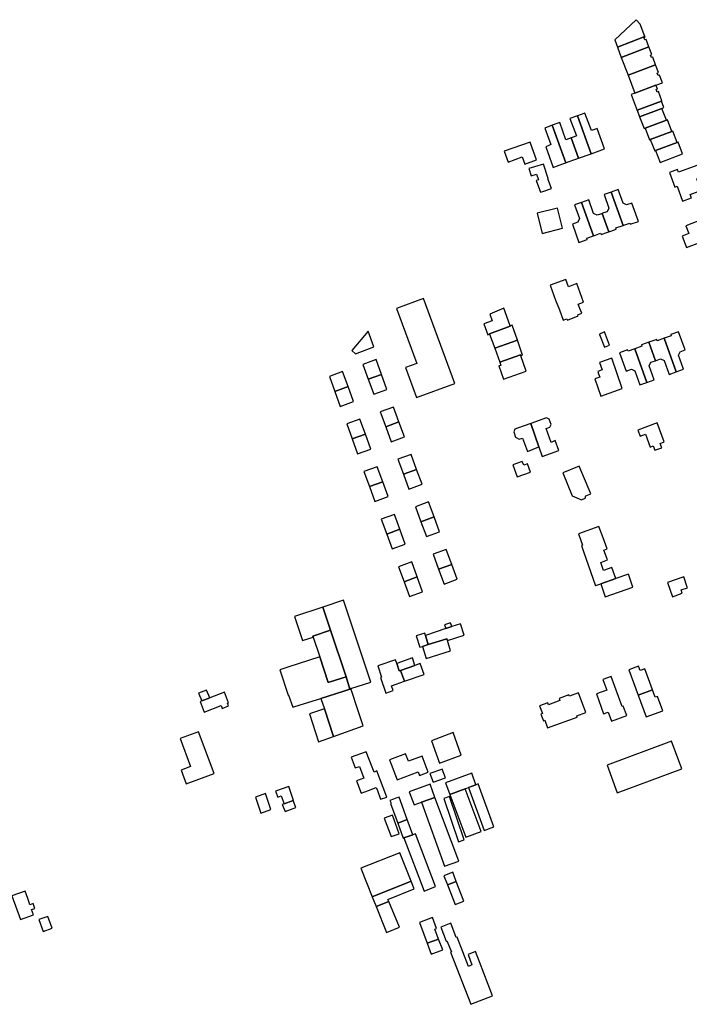
# Model space of a CAD drawing. Units: inches. Extents: x 7506619 to 7517640, y 5779564 to 5789929.
# Drawn here: x 7507203 to 7507497, y 5787464 to 5787896 of the extents above; entities that cross this region are included whole.
import ezdxf

# ---------------------------------------------------------------- set-up
doc = ezdxf.new("R2010")
doc.units = ezdxf.units.IN
doc.header["$MEASUREMENT"] = 0

msp = doc.modelspace()

# ---------------------------------------------------------------- linework, layer by layer
for points in [[(7507464.95, 5787884.5), (7507477.06, 5787889.08), (7507475.02, 5787894.54), (7507473.18, 5787896.49), (7507463.78, 5787887.63), (7507464.95, 5787884.5)], [(7507466.66, 5787879.97), (7507478.79, 5787884.55), (7507477.54, 5787887.85), (7507476.98, 5787887.63), (7507476.58, 5787888.65), (7507477.16, 5787888.86), (7507477.06, 5787889.08), (7507464.95, 5787884.5), (7507466.66, 5787879.97)], [(7507469.62, 5787872.12), (7507481.74, 5787876.68), (7507480.47, 5787880.06), (7507479.91, 5787879.84), (7507479.49, 5787880.96), (7507480.06, 5787881.18), (7507478.79, 5787884.55), (7507466.66, 5787879.97), (7507469.62, 5787872.12)], [(7507472.59, 5787864.26), (7507481.89, 5787867.76), (7507484.7, 5787868.82), (7507483.44, 5787872.18), (7507482.87, 5787871.97), (7507482.45, 5787873.1), (7507483.01, 5787873.31), (7507481.74, 5787876.68), (7507469.62, 5787872.12), (7507472.59, 5787864.26)], [(7507484.51, 5787860.82), (7507482.95, 5787864.96), (7507482.39, 5787864.74), (7507481.93, 5787865.96), (7507482.5, 5787866.16), (7507481.89, 5787867.76), (7507472.59, 5787864.26), (7507470.94, 5787863.64), (7507473.58, 5787856.7), (7507473.65, 5787856.72), (7507484.26, 5787860.72), (7507484.51, 5787860.82)], [(7507473.65, 5787856.72), (7507474.63, 5787853.86), (7507484.42, 5787857.58), (7507485.37, 5787857.94), (7507484.26, 5787860.72), (7507473.65, 5787856.72)], [(7507444.69, 5787844.65), (7507447.92, 5787835.73), (7507449.18, 5787836.15), (7507452.08, 5787837.22), (7507453.4, 5787837.7), (7507447.39, 5787854.29), (7507444.09, 5787853.1), (7507446.97, 5787845.46), (7507445.99, 5787845.1), (7507444.69, 5787844.65)], [(7507459.26, 5787839.81), (7507456.06, 5787848.73), (7507455.37, 5787848.46), (7507453.58, 5787847.84), (7507450.68, 5787855.47), (7507447.39, 5787854.29), (7507453.4, 5787837.7), (7507459.26, 5787839.81)], [(7507474.63, 5787853.86), (7507476.69, 5787848.69), (7507477.11, 5787848.85), (7507486.48, 5787852.38), (7507484.42, 5787857.58), (7507474.63, 5787853.86)], [(7507433.52, 5787840.64), (7507436.74, 5787831.7), (7507438.25, 5787832.21), (7507441.04, 5787833.2), (7507442.33, 5787833.71), (7507436.37, 5787850.17), (7507433.07, 5787848.96), (7507435.7, 5787841.69), (7507434.88, 5787841.29), (7507433.52, 5787840.64)], [(7507436.37, 5787850.17), (7507442.33, 5787833.71), (7507443.38, 5787834.06), (7507446.78, 5787835.29), (7507447.92, 5787835.73), (7507444.69, 5787844.65), (7507442.41, 5787843.83), (7507439.64, 5787851.36), (7507436.37, 5787850.17)], [(7507486.88, 5787852.53), (7507486.48, 5787852.38), (7507477.11, 5787848.85), (7507478.98, 5787843.78), (7507479.4, 5787843.94), (7507488.83, 5787847.49), (7507486.88, 5787852.53)], [(7507489.23, 5787847.64), (7507488.83, 5787847.49), (7507479.4, 5787843.94), (7507481.32, 5787838.89), (7507481.74, 5787839.05), (7507491.22, 5787842.62), (7507489.23, 5787847.64)], [(7507415.34, 5787838.75), (7507417.02, 5787834.04), (7507423.25, 5787836.26), (7507424.37, 5787833.11), (7507429.51, 5787834.94), (7507428.36, 5787838.19), (7507426.71, 5787842.8), (7507415.34, 5787838.75)], [(7507491.62, 5787842.77), (7507491.22, 5787842.62), (7507481.74, 5787839.05), (7507483.78, 5787833.81), (7507493.57, 5787837.61), (7507491.62, 5787842.77)], [(7507432.29, 5787821.17), (7507435.99, 5787822.49), (7507434.5, 5787826.68), (7507434.66, 5787826.74), (7507432.56, 5787833.04), (7507428.6, 5787831.88), (7507426.13, 5787831.15), (7507427.19, 5787828.05), (7507429.53, 5787828.74), (7507430.35, 5787826.26), (7507429.32, 5787825.87), (7507431.25, 5787820.8), (7507432.29, 5787821.17)], [(7507496.85, 5787819.86), (7507501.61, 5787821.6), (7507499.75, 5787826.67), (7507503.77, 5787828.12), (7507501.92, 5787833.27), (7507491.73, 5787829.6), (7507491.32, 5787830.73), (7507487.77, 5787829.45), (7507490.11, 5787823.05), (7507491.14, 5787823.43), (7507493.54, 5787816.87), (7507497.42, 5787818.29), (7507496.85, 5787819.86)], [(7507458.25, 5787811.44), (7507461.22, 5787803.4), (7507462.02, 5787803.69), (7507464.46, 5787804.55), (7507464.27, 5787805.12), (7507467.47, 5787806.24), (7507462.17, 5787820.86), (7507459.09, 5787819.78), (7507461.19, 5787813.76), (7507460.45, 5787812.22), (7507458.93, 5787811.69), (7507458.25, 5787811.44)], [(7507474.23, 5787808), (7507471.32, 5787816.06), (7507468.93, 5787815.21), (7507467.44, 5787815.94), (7507465.25, 5787821.95), (7507462.17, 5787820.86), (7507467.47, 5787806.24), (7507468.16, 5787806.48), (7507470.45, 5787807.28), (7507470.63, 5787806.72), (7507474.23, 5787808)], [(7507445.21, 5787806.84), (7507448.11, 5787798.78), (7507451.66, 5787800.03), (7507451.48, 5787800.6), (7507454.54, 5787801.69), (7507449.27, 5787816.29), (7507446.17, 5787815.19), (7507448.29, 5787809.21), (7507447.55, 5787807.67), (7507445.21, 5787806.84)], [(7507449.27, 5787816.29), (7507454.54, 5787801.69), (7507455.31, 5787801.97), (7507457.6, 5787802.78), (7507457.81, 5787802.2), (7507460.26, 5787803.06), (7507461.22, 5787803.4), (7507458.25, 5787811.44), (7507457.51, 5787811.18), (7507456.06, 5787810.66), (7507454.52, 5787811.42), (7507452.36, 5787817.39), (7507449.27, 5787816.29)], [(7507431.91, 5787802.74), (7507440.85, 5787805.02), (7507438.64, 5787813.75), (7507429.75, 5787811.58), (7507431.91, 5787802.74)], [(7507495.33, 5787796.5), (7507510.47, 5787802.23), (7507508.63, 5787807.29), (7507507.53, 5787806.88), (7507505.78, 5787811.6), (7507503.41, 5787811.16), (7507501.63, 5787810.19), (7507502.16, 5787808.77), (7507495.03, 5787806.07), (7507496.34, 5787802.61), (7507493.44, 5787801.51), (7507495.33, 5787796.5)], [(7507437.81, 5787773.4), (7507439.5, 5787769.17), (7507441.13, 5787764.69), (7507442.81, 5787765.22), (7507443.08, 5787764.71), (7507447.82, 5787766.51), (7507447.63, 5787767.02), (7507449.32, 5787767.68), (7507448.51, 5787769.78), (7507447.75, 5787771.62), (7507450.14, 5787772.49), (7507447.17, 5787780.67), (7507443.46, 5787779.32), (7507442.3, 5787782.51), (7507435.46, 5787780.03), (7507435.6, 5787779.61), (7507437.81, 5787773.4)], [(7507379.96, 5787774.2), (7507368.06, 5787769.84), (7507376.9, 5787745.67), (7507371.98, 5787743.87), (7507376.78, 5787730.74), (7507393.59, 5787736.91), (7507379.96, 5787774.2)], [(7507417.97, 5787761.96), (7507417.91, 5787762.15), (7507415.2, 5787769.92), (7507408.94, 5787767.31), (7507409.98, 5787764.37), (7507406.34, 5787763.09), (7507408.06, 5787758.19), (7507408.91, 5787758.49), (7507408.85, 5787758.66), (7507417.97, 5787761.96)], [(7507348.46, 5787751.36), (7507350.11, 5787749.95), (7507358.09, 5787752.9), (7507355.58, 5787759.77), (7507348.46, 5787751.36)], [(7507408.85, 5787758.66), (7507408.91, 5787758.49), (7507411.12, 5787752.37), (7507421.09, 5787755.85), (7507418.84, 5787762.46), (7507417.91, 5787762.15), (7507417.97, 5787761.96), (7507408.85, 5787758.66)], [(7507457.06, 5787758.52), (7507457.11, 5787758.39), (7507459.34, 5787752.85), (7507461.54, 5787753.74), (7507459.36, 5787759.55), (7507457.06, 5787758.52)], [(7507491.75, 5787759.58), (7507488.34, 5787758.36), (7507488.54, 5787757.8), (7507485.44, 5787756.68), (7507490.75, 5787741.94), (7507494, 5787743.11), (7507491.77, 5787749.28), (7507492.5, 5787750.82), (7507494.65, 5787751.59), (7507491.75, 5787759.58)], [(7507413.32, 5787746.19), (7507422.46, 5787749.38), (7507422.57, 5787749.06), (7507423.38, 5787749.36), (7507421.09, 5787755.85), (7507411.12, 5787752.37), (7507413.32, 5787746.19)], [(7507478.76, 5787754.95), (7507475.54, 5787753.78), (7507475.74, 5787753.22), (7507472.57, 5787752.08), (7507477.93, 5787737.37), (7507481.11, 5787738.47), (7507478.85, 5787744.66), (7507479.57, 5787746.19), (7507481.7, 5787746.88), (7507478.76, 5787754.95)], [(7507481.7, 5787746.88), (7507483.92, 5787747.75), (7507485.46, 5787747.02), (7507487.67, 5787740.82), (7507490.75, 5787741.94), (7507485.44, 5787756.68), (7507482.4, 5787755.59), (7507482.2, 5787756.16), (7507478.76, 5787754.95), (7507481.7, 5787746.88)], [(7507472.57, 5787752.08), (7507469.62, 5787751.03), (7507469.42, 5787751.6), (7507465.89, 5787750.34), (7507468.74, 5787742.33), (7507471.1, 5787743.17), (7507472.63, 5787742.44), (7507474.84, 5787736.3), (7507477.93, 5787737.37), (7507472.57, 5787752.08)], [(7507353.29, 5787745.24), (7507355.68, 5787738.73), (7507361.44, 5787740.84), (7507359.06, 5787747.34), (7507353.29, 5787745.24)], [(7507413.32, 5787746.19), (7507413.8, 5787744.83), (7507412.98, 5787744.55), (7507414.99, 5787738.78), (7507424.97, 5787742.26), (7507422.57, 5787749.06), (7507422.46, 5787749.38), (7507413.32, 5787746.19)], [(7507458.24, 5787742.82), (7507456.36, 5787742.13), (7507456.74, 5787741.05), (7507457.23, 5787739.64), (7507455.06, 5787738.89), (7507457.73, 5787731.3), (7507467.1, 5787734.69), (7507462.53, 5787747.99), (7507457.13, 5787746.04), (7507458.24, 5787742.82)], [(7507338.61, 5787739.94), (7507340.99, 5787733.4), (7507346.8, 5787735.5), (7507344.42, 5787742.09), (7507338.61, 5787739.94)], [(7507355.68, 5787738.73), (7507358.1, 5787732.12), (7507363.86, 5787734.23), (7507361.44, 5787740.84), (7507355.68, 5787738.73)], [(7507340.99, 5787733.4), (7507343.4, 5787726.84), (7507349.2, 5787728.97), (7507346.8, 5787735.5), (7507340.99, 5787733.4)], [(7507360.96, 5787724.41), (7507363.37, 5787717.89), (7507369.14, 5787720.01), (7507366.72, 5787726.54), (7507360.96, 5787724.41)], [(7507346.2, 5787719.1), (7507348.58, 5787712.52), (7507354.39, 5787714.62), (7507352.01, 5787721.21), (7507346.2, 5787719.1)], [(7507426.94, 5787719.27), (7507430.55, 5787709.02), (7507432.02, 5787704.84), (7507439.21, 5787707.44), (7507437.7, 5787711.8), (7507435.95, 5787711.04), (7507433.78, 5787717.06), (7507435.35, 5787717.68), (7507435.89, 5787718.91), (7507435.01, 5787721.25), (7507433.82, 5787721.81), (7507426.94, 5787719.27)], [(7507363.37, 5787717.89), (7507365.77, 5787711.34), (7507371.53, 5787713.46), (7507369.14, 5787720.01), (7507363.37, 5787717.89)], [(7507430.55, 5787709.02), (7507426.94, 5787719.27), (7507421.16, 5787717.2), (7507420.03, 5787716.8), (7507419.48, 5787715.59), (7507420.31, 5787713.27), (7507421.9, 5787712.37), (7507423.35, 5787712.9), (7507425.45, 5787707.03), (7507430.55, 5787709.02)], [(7507473.98, 5787716.43), (7507474.94, 5787713.77), (7507477.31, 5787714.63), (7507479.29, 5787708.96), (7507480.7, 5787709.48), (7507481.39, 5787707.59), (7507484.45, 5787708.69), (7507483.76, 5787710.58), (7507485.5, 5787711.22), (7507482.47, 5787719.57), (7507473.98, 5787716.43)], [(7507348.58, 5787712.52), (7507350.96, 5787705.98), (7507356.77, 5787708.08), (7507354.39, 5787714.62), (7507348.58, 5787712.52)], [(7507368.65, 5787703.59), (7507371.07, 5787697.06), (7507376.88, 5787699.2), (7507374.45, 5787705.76), (7507368.65, 5787703.59)], [(7507356.19, 5787691.66), (7507362.01, 5787693.77), (7507359.6, 5787700.36), (7507353.79, 5787698.23), (7507356.19, 5787691.66)], [(7507371.07, 5787697.06), (7507373.48, 5787690.52), (7507379.29, 5787692.66), (7507376.88, 5787699.2), (7507371.07, 5787697.06)], [(7507421.02, 5787695.86), (7507426.87, 5787697.99), (7507425.55, 5787701.62), (7507423.86, 5787701), (7507423.25, 5787702.7), (7507419.12, 5787701.18), (7507421.02, 5787695.86)], [(7507441, 5787697.62), (7507445.18, 5787687.61), (7507448.2, 5787686.3), (7507449.23, 5787685.85), (7507450.77, 5787686.49), (7507451.14, 5787687.52), (7507453.34, 5787688.43), (7507448.25, 5787700.64), (7507441, 5787697.62)], [(7507356.19, 5787691.66), (7507358.57, 5787685.12), (7507364.38, 5787687.24), (7507362.01, 5787693.77), (7507356.19, 5787691.66)], [(7507378.8, 5787676.22), (7507384.56, 5787678.34), (7507382.14, 5787684.87), (7507376.38, 5787682.74), (7507378.8, 5787676.22)], [(7507363.76, 5787670.82), (7507369.54, 5787672.9), (7507367.17, 5787679.43), (7507361.38, 5787677.35), (7507363.76, 5787670.82)], [(7507386.97, 5787671.82), (7507384.56, 5787678.34), (7507378.8, 5787676.22), (7507381.21, 5787669.7), (7507386.97, 5787671.82)], [(7507363.76, 5787670.82), (7507366.13, 5787664.28), (7507371.92, 5787666.38), (7507369.54, 5787672.9), (7507363.76, 5787670.82)], [(7507464.32, 5787651.27), (7507462.5, 5787656.14), (7507458.92, 5787654.87), (7507457.65, 5787658.39), (7507460.61, 5787659.45), (7507459.07, 5787663.77), (7507460.43, 5787664.25), (7507458.69, 5787669.13), (7507456.87, 5787674.18), (7507447.84, 5787670.95), (7507449.63, 5787665.98), (7507449.18, 5787665.82), (7507450.09, 5787663.18), (7507455.33, 5787648.11), (7507455.48, 5787648.16), (7507457.63, 5787648.92), (7507464.32, 5787651.27)], [(7507386.5, 5787655.37), (7507392.27, 5787657.5), (7507389.85, 5787664.05), (7507384.08, 5787661.91), (7507386.5, 5787655.37)], [(7507371.35, 5787649.91), (7507377.14, 5787652.01), (7507374.77, 5787658.57), (7507368.97, 5787656.47), (7507371.35, 5787649.91)], [(7507386.5, 5787655.37), (7507388.91, 5787648.84), (7507394.68, 5787650.96), (7507392.27, 5787657.5), (7507386.5, 5787655.37)], [(7507371.35, 5787649.91), (7507373.72, 5787643.37), (7507379.51, 5787645.47), (7507377.14, 5787652.01), (7507371.35, 5787649.91)], [(7507469.78, 5787653.19), (7507464.32, 5787651.27), (7507457.63, 5787648.92), (7507459.27, 5787644.19), (7507459.59, 5787643.3), (7507471.76, 5787647.53), (7507469.78, 5787653.19)], [(7507494.14, 5787652), (7507486.88, 5787649.56), (7507489.13, 5787643.32), (7507493.44, 5787644.81), (7507492.93, 5787646.29), (7507495.76, 5787647.27), (7507495.64, 5787647.56), (7507494.14, 5787652)], [(7507326.85, 5787624.09), (7507331.45, 5787625.61), (7507331.35, 5787626.06), (7507339.17, 5787628.59), (7507335.79, 5787638.75), (7507323.36, 5787634.6), (7507326.85, 5787624.09)], [(7507335.79, 5787638.75), (7507339.17, 5787628.59), (7507345.94, 5787608.14), (7507347.58, 5787602.8), (7507348, 5787602.97), (7507356.8, 5787605.84), (7507344.81, 5787641.76), (7507335.79, 5787638.75)], [(7507397.72, 5787626.5), (7507396.11, 5787631.42), (7507392.29, 5787630.22), (7507389.72, 5787629.33), (7507380.74, 5787626.36), (7507381.99, 5787622.28), (7507390.12, 5787624.82), (7507390.36, 5787624.06), (7507397.72, 5787626.5)], [(7507392.29, 5787630.22), (7507391.72, 5787631.9), (7507389.14, 5787631.02), (7507389.72, 5787629.33), (7507392.29, 5787630.22)], [(7507338.14, 5787605.66), (7507344.08, 5787607.55), (7507345.94, 5787608.14), (7507339.17, 5787628.59), (7507331.35, 5787626.06), (7507331.45, 5787625.61), (7507334.41, 5787616.91), (7507338.14, 5787605.66)], [(7507379.4, 5787621.47), (7507381.99, 5787622.28), (7507380.74, 5787626.36), (7507380.44, 5787627.34), (7507376.62, 5787626.16), (7507378.35, 5787621.14), (7507379.4, 5787621.47)], [(7507391.75, 5787619.6), (7507390.36, 5787624.06), (7507390.12, 5787624.82), (7507381.99, 5787622.28), (7507379.4, 5787621.47), (7507381.03, 5787616.24), (7507391.75, 5787619.6)], [(7507334.91, 5787598.7), (7507344.97, 5787601.9), (7507345.83, 5787602.17), (7507347.58, 5787602.8), (7507345.94, 5787608.14), (7507344.08, 5787607.55), (7507338.14, 5787605.66), (7507334.41, 5787616.91), (7507320.4, 5787612.4), (7507316.88, 5787611.28), (7507320.59, 5787600.12), (7507320.73, 5787600.13), (7507322.59, 5787594.81), (7507325.83, 5787595.81), (7507334.91, 5787598.7)], [(7507368.2, 5787613.99), (7507369.26, 5787610.76), (7507369.82, 5787610.96), (7507376.11, 5787613.2), (7507375.07, 5787616.42), (7507368.2, 5787613.99)], [(7507359.9, 5787613), (7507361.46, 5787608), (7507361.09, 5787607.87), (7507363.38, 5787601.03), (7507366.61, 5787602.09), (7507365.84, 5787604.24), (7507371.5, 5787606.19), (7507369.82, 5787610.96), (7507369.26, 5787610.76), (7507368.2, 5787613.99), (7507367.62, 5787615.62), (7507359.9, 5787613)], [(7507369.82, 5787610.96), (7507371.5, 5787606.19), (7507380.13, 5787609.18), (7507378.49, 5787614), (7507376.11, 5787613.2), (7507369.82, 5787610.96)], [(7507469.98, 5787611.22), (7507474.05, 5787600.12), (7507480.37, 5787602.43), (7507477, 5787611.67), (7507474.94, 5787610.89), (7507474.23, 5787612.77), (7507469.98, 5787611.22)], [(7507458.56, 5787606.99), (7507460.28, 5787602.3), (7507455.77, 5787600.67), (7507458.91, 5787591.98), (7507460.89, 5787592.7), (7507462.35, 5787588.72), (7507469.03, 5787591.15), (7507467.54, 5787595.28), (7507467.08, 5787595.11), (7507462.23, 5787608.32), (7507458.56, 5787606.99)], [(7507281.26, 5787600.94), (7507282.61, 5787597.6), (7507286.13, 5787598.93), (7507284.75, 5787602.35), (7507281.26, 5787600.94)], [(7507283.7, 5787592.72), (7507291.07, 5787595.55), (7507291.56, 5787594.29), (7507294.41, 5787595.39), (7507293.92, 5787596.65), (7507294.3, 5787596.79), (7507292.54, 5787601.36), (7507286.13, 5787598.93), (7507282.61, 5787597.6), (7507281.93, 5787597.34), (7507283.7, 5787592.72)], [(7507353.42, 5787586.72), (7507351.38, 5787592.81), (7507348, 5787602.97), (7507347.58, 5787602.8), (7507345.83, 5787602.17), (7507344.97, 5787601.9), (7507334.91, 5787598.7), (7507336.46, 5787594.05), (7507340.37, 5787581.97), (7507353.42, 5787586.72)], [(7507430.8, 5787595.39), (7507432.03, 5787592.01), (7507431.41, 5787591.78), (7507432.48, 5787588.87), (7507433.1, 5787589.1), (7507434.34, 5787585.72), (7507447.3, 5787590.48), (7507447.1, 5787591.01), (7507451.05, 5787592.45), (7507447.87, 5787601.09), (7507443.94, 5787599.66), (7507443.72, 5787600.24), (7507439.42, 5787598.62), (7507439.72, 5787597.79), (7507434.7, 5787595.94), (7507434.4, 5787596.76), (7507430.8, 5787595.39)], [(7507474.05, 5787600.12), (7507477.56, 5787590.56), (7507484.9, 5787593.2), (7507482.57, 5787599.56), (7507481.55, 5787599.19), (7507480.37, 5787602.43), (7507474.05, 5787600.12)], [(7507340.37, 5787581.97), (7507336.46, 5787594.05), (7507329.84, 5787591.89), (7507333.84, 5787579.59), (7507340.37, 5787581.97)], [(7507273.52, 5787567.27), (7507275.77, 5787561.16), (7507288.12, 5787565.71), (7507281.19, 5787583.99), (7507273.1, 5787581.05), (7507277.63, 5787568.78), (7507273.52, 5787567.27)], [(7507383.38, 5787580.05), (7507386.95, 5787570.23), (7507396.46, 5787573.73), (7507392.9, 5787583.76), (7507383.38, 5787580.05)], [(7507460.42, 5787569.39), (7507464.93, 5787557.26), (7507493.16, 5787567.75), (7507488.65, 5787579.89), (7507460.42, 5787569.39)], [(7507348.14, 5787572.89), (7507349.88, 5787568.3), (7507351.83, 5787568.88), (7507353.75, 5787563.65), (7507350.5, 5787562.54), (7507352.51, 5787557.15), (7507355.72, 5787558.25), (7507359.2, 5787559.56), (7507359.66, 5787558.3), (7507361.07, 5787554.45), (7507363.78, 5787555.41), (7507359.44, 5787566.92), (7507358.28, 5787566.31), (7507357.74, 5787567.75), (7507354.72, 5787575.26), (7507348.14, 5787572.89)], [(7507364.99, 5787571.72), (7507368.39, 5787562.97), (7507377.54, 5787566.53), (7507378.18, 5787564.9), (7507381.93, 5787566.36), (7507379.3, 5787573.38), (7507373.31, 5787571.09), (7507371.97, 5787574.35), (7507364.99, 5787571.72)], [(7507382.7, 5787565.71), (7507384.08, 5787561.9), (7507389.49, 5787563.85), (7507388.11, 5787567.66), (7507387.79, 5787567.52), (7507382.7, 5787565.71)], [(7507389.54, 5787561.71), (7507391.45, 5787556.55), (7507398.15, 5787559.03), (7507399.62, 5787559.57), (7507402.92, 5787560.79), (7507401.04, 5787565.9), (7507389.54, 5787561.71)], [(7507373.65, 5787557.77), (7507375.79, 5787551.93), (7507379.03, 5787553.11), (7507384.82, 5787555.21), (7507384.92, 5787555.24), (7507382.86, 5787561.04), (7507373.65, 5787557.77)], [(7507406.45, 5787540.74), (7507410.79, 5787542.3), (7507403.92, 5787561.25), (7507402.92, 5787560.79), (7507399.62, 5787559.57), (7507406.45, 5787540.74)], [(7507310.62, 5787556.92), (7507306.2, 5787555.29), (7507308.49, 5787548.4), (7507312.96, 5787549.89), (7507310.62, 5787556.92)], [(7507318.75, 5787552.5), (7507322.7, 5787553.86), (7507322.9, 5787553.94), (7507320.88, 5787560), (7507315, 5787558.02), (7507315.94, 5787555.41), (7507317.52, 5787555.93), (7507318.75, 5787552.5)], [(7507391.45, 5787556.55), (7507398.49, 5787537.79), (7507405.19, 5787540.28), (7507398.15, 5787559.03), (7507391.45, 5787556.55)], [(7507322.7, 5787553.86), (7507318.75, 5787552.5), (7507317.95, 5787552.21), (7507319.16, 5787549.01), (7507323.84, 5787550.78), (7507322.7, 5787553.86)], [(7507365.45, 5787552.62), (7507368.62, 5787543.94), (7507372.75, 5787545.58), (7507369.15, 5787555.39), (7507368.21, 5787555.03), (7507366.77, 5787554.49), (7507365.2, 5787553.89), (7507365.65, 5787552.7), (7507365.45, 5787552.62)], [(7507389.18, 5787525.08), (7507395.33, 5787527.3), (7507384.82, 5787555.21), (7507379.03, 5787553.11), (7507389.18, 5787525.08)], [(7507388.78, 5787554.77), (7507395.28, 5787535.82), (7507397.74, 5787536.67), (7507391.24, 5787555.63), (7507388.78, 5787554.77)], [(7507366.3, 5787547.53), (7507362.7, 5787546.11), (7507365.66, 5787538.03), (7507369.27, 5787539.3), (7507366.3, 5787547.53)], [(7507375.17, 5787538.87), (7507372.75, 5787545.58), (7507368.62, 5787543.94), (7507371.02, 5787537.36), (7507371.26, 5787537.45), (7507375.17, 5787538.87)], [(7507376.38, 5787539.31), (7507375.17, 5787538.87), (7507371.26, 5787537.45), (7507380.14, 5787514.16), (7507385.23, 5787516.12), (7507376.38, 5787539.31)], [(7507374.52, 5787518.44), (7507369.51, 5787531), (7507352.45, 5787524.19), (7507357.34, 5787511.61), (7507374.52, 5787518.44)], [(7507390.4, 5787516.89), (7507394.28, 5787518.38), (7507392.74, 5787522.39), (7507388.86, 5787520.91), (7507390.4, 5787516.89)], [(7507374.52, 5787518.44), (7507357.34, 5787511.61), (7507359.1, 5787507.36), (7507364.66, 5787509.52), (7507364.27, 5787510.49), (7507375.86, 5787515.1), (7507374.52, 5787518.44)], [(7507390.4, 5787516.89), (7507393.74, 5787508.2), (7507397.53, 5787509.75), (7507394.28, 5787518.38), (7507390.4, 5787516.89)], [(7507199.35, 5787512.12), (7507203.12, 5787501.63), (7507208.82, 5787503.68), (7507208, 5787506.01), (7507209.41, 5787506.5), (7507208.65, 5787508.68), (7507207.23, 5787508.18), (7507206.9, 5787509.12), (7507206.29, 5787510.84), (7507205.12, 5787514.16), (7507199.35, 5787512.12)], [(7507359.1, 5787507.36), (7507363.68, 5787496.02), (7507369.31, 5787498.32), (7507364.66, 5787509.52), (7507359.1, 5787507.36)], [(7507213.04, 5787496.46), (7507216.95, 5787497.85), (7507215.12, 5787503.03), (7507211.21, 5787501.65), (7507213.04, 5787496.46)], [(7507378.2, 5787500.42), (7507381.56, 5787491.28), (7507386.53, 5787493.12), (7507384.88, 5787497.44), (7507385.53, 5787497.78), (7507383.86, 5787502.56), (7507378.2, 5787500.42)], [(7507387.52, 5787498.35), (7507389.84, 5787492.15), (7507390.17, 5787492.27), (7507392.13, 5787487.5), (7507391.81, 5787487.37), (7507400.59, 5787464.47), (7507410.16, 5787468.14), (7507404.46, 5787483.05), (7507402.73, 5787487.58), (7507399.43, 5787486.35), (7507401.15, 5787481.78), (7507399.59, 5787481.12), (7507394.74, 5787493.97), (7507394.16, 5787493.74), (7507391.91, 5787500), (7507387.52, 5787498.35)], [(7507381.56, 5787491.28), (7507383.33, 5787486.49), (7507388.35, 5787488.34), (7507386.53, 5787493.12), (7507381.56, 5787491.28)]]:
    msp.add_lwpolyline(points, close=True)

doc.saveas('drawing.dxf')
